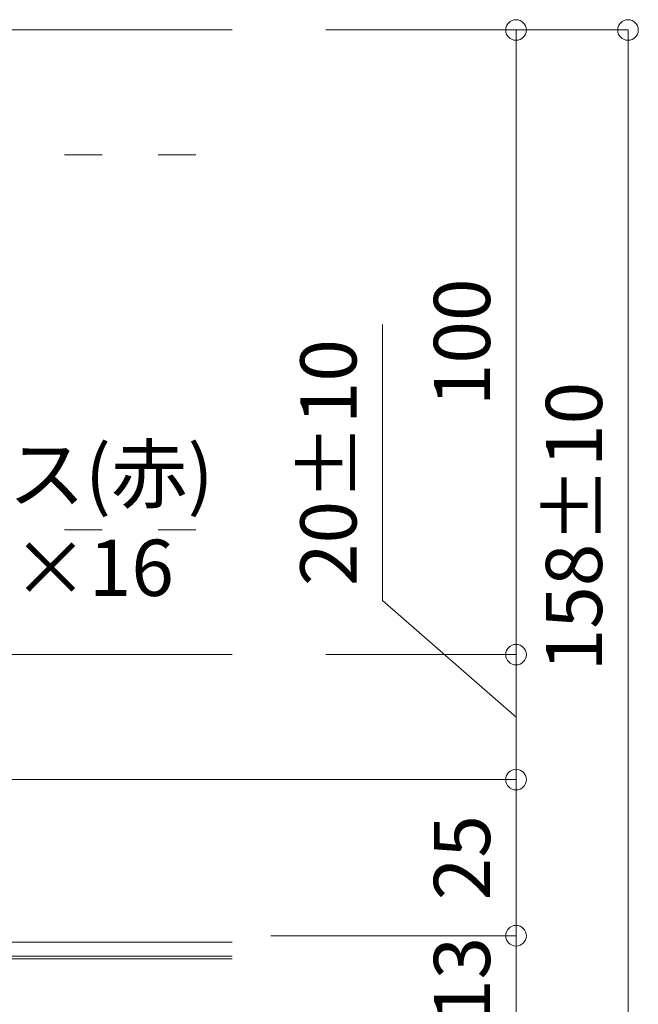
# Model space of a CAD drawing. Units: millimetres. Extents: x -1687 to 1664, y 7655 to 10228.
# Drawn here: x -598 to -499, y 8666 to 8824 of the extents above; entities that cross this region are included whole.
import ezdxf
from ezdxf import colors
from ezdxf.entities.mleader import LeaderData, LeaderLine
from ezdxf.math import Vec2, Vec3

# ---------------------------------------------------------------- set-up
doc = ezdxf.new("R2010")
doc.units = ezdxf.units.MM
doc.linetypes.add('ACAD_ISO03W100', pattern=[30, 12, -18])
doc.layers.get('0').update_dxf_attribs({"lineweight": 18})
doc.layers.get('Defpoints').update_dxf_attribs({"lineweight": 9})
for name, color, linetype, lineweight in [('モリソンスパンドレル', 151, 'Continuous', 18), ('下地', 7, 'Continuous', 9), ('寸法', 4, 'Continuous', 9)]:
    doc.layers.add(name, color=color, linetype=linetype, lineweight=lineweight)
doc.styles.add('明朝', font='MS Mincho.ttf')
doc.dimstyles.new('納まり図', dxfattribs={"dimscale": 3, "dimtxt": 3, "dimasz": 1.1, "dimexe": 0, "dimexo": 5, "dimgap": 1, "dimtad": 1, "dimdec": 1, "dimdsep": 46, "dimtxsty": '明朝', "dimblk": 'ORIGIN', "dimcen": 3, "dimclrd": 256, "dimclre": 256, "dimclrt": 7, "dimadec": 0, "dimazin": 0, "dimtfac": 1, "dimtdec": 1, "dimtix": 1, "dimtmove": 1, "dimatfit": 2, "dimldrblk": 'OPEN30', "dimfxl": 1, "dimlwd": -1, "dimlwe": -1, "dimarcsym": 0})

# ---------------------------------------------------------------- blocks, each defined once
blk = doc.blocks.new('_Origin')
at = {"color": 0, "linetype": 'ByBlock', "lineweight": -2}
blk.add_line((0, 0), (-1, 0), dxfattribs=at)
blk.add_circle((0, 0), 0.5, dxfattribs=at)
blk = doc.blocks.new('*D91')
at = {"layer": 'Defpoints', "color": 0, "ltscale": 0.5}
for p in [(-563.61, 8822.03), (-563.61, 8722.03), (-518.13, 8722.03)]:
    blk.add_point(p, dxfattribs=at)
at = {"layer": '寸法', "ltscale": 0.5}
for p, q in [((-548.61, 8822.03), (-518.13, 8822.03)), ((-518.13, 8818.73), (-518.13, 8725.33)), ((-548.61, 8722.03), (-518.13, 8722.03))]:
    blk.add_line(p, q, dxfattribs=at)
at = {"layer": '寸法', "ltscale": 0.5, "xscale": 3.3, "yscale": 3.3, "zscale": 3.3}
for p, rotation in [((-518.13, 8822.03), 90), ((-518.13, 8722.03), 270)]:
    blk.add_blockref('_Origin', p, dxfattribs=dict(at, rotation=rotation))
at = {"layer": '寸法', "color": 7, "lineweight": 18, "ltscale": 0.5, "insert": (-525.63, 8772.03), "char_height": 9, "attachment_point": 5, "rotation": 90, "style": '明朝'}
blk.add_mtext('100', dxfattribs=at)
blk = doc.blocks.new('_Open30')
at = {"color": 0, "linetype": 'ByBlock', "lineweight": -2}
for p, q in [((-1, 0.268), (0, 0)), ((0, 0), (-1, -0.268)), ((0, 0), (-1, 0))]:
    blk.add_line(p, q, dxfattribs=at)
blk = doc.blocks.new('*D92')
at = {"layer": 'Defpoints', "color": 0, "ltscale": 0.5}
for p in [(-563.61, 8722.03), (-518.13, 8722.03), (-675.05, 8702.03)]:
    blk.add_point(p, dxfattribs=at)
at = {"layer": '寸法', "ltscale": 0.5}
for p, q in [((-539.52, 8730.7), (-539.52, 8774.86)), ((-518.13, 8712.03), (-539.52, 8730.7)), ((-548.61, 8722.03), (-518.13, 8722.03)), ((-518.13, 8705.33), (-518.13, 8718.73)), ((-660.05, 8702.03), (-518.13, 8702.03))]:
    blk.add_line(p, q, dxfattribs=at)
at = {"layer": '寸法', "ltscale": 0.5, "xscale": 3.3, "yscale": 3.3, "zscale": 3.3}
for p, rotation in [((-518.13, 8722.03), 90), ((-518.13, 8702.03), 270)]:
    blk.add_blockref('_Origin', p, dxfattribs=dict(at, rotation=rotation))
at = {"layer": '寸法', "color": 7, "lineweight": 18, "ltscale": 0.5, "insert": (-547.02, 8752.78), "char_height": 9, "attachment_point": 5, "rotation": 90, "style": '明朝'}
blk.add_mtext('20±10', dxfattribs=at)
blk = doc.blocks.new('*D93')
at = {"layer": 'Defpoints', "color": 0, "ltscale": 0.5}
for p in [(-675.05, 8702.03), (-572.39, 8677.03), (-518.13, 8677.03)]:
    blk.add_point(p, dxfattribs=at)
at = {"layer": '寸法', "ltscale": 0.5}
for p, q in [((-660.05, 8702.03), (-518.13, 8702.03)), ((-518.13, 8698.73), (-518.13, 8680.33)), ((-557.39, 8677.03), (-518.13, 8677.03))]:
    blk.add_line(p, q, dxfattribs=at)
at = {"layer": '寸法', "ltscale": 0.5, "xscale": 3.3, "yscale": 3.3, "zscale": 3.3}
for p, rotation in [((-518.13, 8702.03), 90), ((-518.13, 8677.03), 270)]:
    blk.add_blockref('_Origin', p, dxfattribs=dict(at, rotation=rotation))
at = {"layer": '寸法', "color": 7, "lineweight": 18, "ltscale": 0.5, "insert": (-525.63, 8689.53), "char_height": 9, "attachment_point": 5, "rotation": 90, "style": '明朝'}
blk.add_mtext('25', dxfattribs=at)
blk = doc.blocks.new('*D126')
at = {"layer": 'Defpoints', "color": 0, "ltscale": 0.5}
for p in [(-557.39, 8677.03), (-563.61, 8663.03), (-518.13, 8663.03)]:
    blk.add_point(p, dxfattribs=at)
at = {"layer": '寸法', "ltscale": 0.5}
for p, q in [((-518.13, 8680.33), (-518.13, 8683.63)), ((-542.39, 8677.03), (-518.13, 8677.03)), ((-518.13, 8677.03), (-518.13, 8663.03)), ((-548.61, 8663.03), (-518.13, 8663.03)), ((-518.13, 8659.73), (-518.13, 8656.43))]:
    blk.add_line(p, q, dxfattribs=at)
at = {"layer": '寸法', "ltscale": 0.5, "xscale": 3.3, "yscale": 3.3, "zscale": 3.3}
for p, rotation in [((-518.13, 8677.03), 270), ((-518.13, 8663.03), 90)]:
    blk.add_blockref('_Origin', p, dxfattribs=dict(at, rotation=rotation))
at = {"layer": '寸法', "color": 7, "lineweight": 18, "ltscale": 0.5, "insert": (-525.63, 8670.03), "char_height": 9, "attachment_point": 5, "rotation": 90, "style": '明朝'}
blk.add_mtext('13', dxfattribs=at)
blk = doc.blocks.new('*D94')
at = {"layer": 'Defpoints', "color": 0, "ltscale": 0.5}
for p in [(-539.57, 8822.03), (-539.57, 8663.03), (-500.19, 8663.03)]:
    blk.add_point(p, dxfattribs=at)
at = {"layer": '寸法', "ltscale": 0.5}
for p, q in [((-524.57, 8822.03), (-500.19, 8822.03)), ((-500.19, 8818.73), (-500.19, 8666.33)), ((-524.57, 8663.03), (-500.19, 8663.03))]:
    blk.add_line(p, q, dxfattribs=at)
at = {"layer": '寸法', "ltscale": 0.5, "xscale": 3.3, "yscale": 3.3, "zscale": 3.3}
for p, rotation in [((-500.19, 8822.03), 90), ((-500.19, 8663.03), 270)]:
    blk.add_blockref('_Origin', p, dxfattribs=dict(at, rotation=rotation))
at = {"layer": '寸法', "color": 7, "lineweight": 18, "ltscale": 0.5, "insert": (-507.69, 8742.53), "char_height": 9, "attachment_point": 5, "rotation": 90, "style": '明朝'}
blk.add_mtext('158±10', dxfattribs=at)

msp = doc.modelspace()

# ---------------------------------------------------------------- linework, layer by layer
at = {"layer": 'モリソンスパンドレル', "ltscale": 0.5}
for p, q in [((-563.61, 8676.03), (-892.05, 8676.03)), ((-563.61, 8673.74), (-892.05, 8673.74)), ((-563.61, 8673.31), (-892.05, 8673.31))]:
    msp.add_line(p, q, dxfattribs=at)
at = {"layer": '下地', "ltscale": 0.5}
for p, q in [((-680.45, 8822.03), (-563.61, 8822.03)), ((-681.08, 8722.03), (-563.61, 8722.03))]:
    msp.add_line(p, q, dxfattribs=at)
at = {"layer": '下地', "linetype": 'ACAD_ISO03W100', "ltscale": 0.5}
for p, q in [((-680.45, 8802.03), (-563.61, 8802.03)), ((-680.45, 8742.03), (-563.61, 8742.03))]:
    msp.add_line(p, q, dxfattribs=at)

# ---------------------------------------------------------------- dimensions: what is measured, and where the dimension line sits
at = {"layer": '寸法', "lineweight": 18, "ltscale": 0.5}
for base, p1, p2, picture, middle in [((-518.13, 8722.03), (-563.61, 8822.03), (-563.61, 8722.03), '*D91', (-525.63, 8772.03)), ((-518.13, 8677.03), (-675.05, 8702.03), (-572.39, 8677.03), '*D93', (-525.63, 8689.53))]:
    dim = msp.add_linear_dim(base=base, p1=p1, p2=p2, angle=90, dimstyle='納まり図', dxfattribs=at)
    dim.commit()
    dim.dimension.update_dxf_attribs({"geometry": picture, "text_midpoint": middle})
for base, p1, p2, text, picture, middle in [((-500.19, 8663.03), (-539.57, 8822.03), (-539.57, 8663.03), '158±10', '*D94', (-507.69, 8742.53)), ((-518.13, 8663.03), (-557.39, 8677.03), (-563.61, 8663.03), '13', '*D126', (-525.63, 8670.03))]:
    dim = msp.add_linear_dim(base=base, p1=p1, p2=p2, angle=90, text=text, dimstyle='納まり図', dxfattribs=at)
    dim.commit()
    dim.dimension.update_dxf_attribs({"geometry": picture, "text_midpoint": middle})
dim = msp.add_linear_dim(base=(-518.13, 8722.03), p1=(-675.05, 8702.03), p2=(-563.61, 8722.03), angle=90, text='<>±10', dimstyle='納まり図', dxfattribs=at)
dim.commit()
dim.dimension.update_dxf_attribs({"geometry": '*D92', "text_midpoint": (-539.52, 8733.7), "dimtype": 160})

# ---------------------------------------------------------------- leaders
at = {"layer": '寸法', "ltscale": 0.5}
ml = msp.add_multileader_mtext('Standard', dxfattribs=at)
ml.set_content('J-Mビス(赤)\\PPAN 4×16', color=256, style='明朝')
ml.set_leader_properties()
ml.set_arrow_properties(name='OPEN30')
ml.build(insert=Vec2(0, 0))
ml.multileader.update_dxf_attribs({"dogleg_length": 1, "arrow_head_size": 4.5, "scale": 3})
ctx = ml.context
ctx.base_point, ctx.scale, ctx.char_height, ctx.arrow_head_size, ctx.landing_gap_size, ctx.plane_origin = Vec3(-635.53, 8750.9), 3, 9, 4.5, 3, Vec3(-661.57, 8697.25)
notes = []
notes.append((ctx, [(0, (1, 1, 0), (-638.53, 8750.9), (1, 0), 3, [(0, [(-669.67, 8697.25)], 0, [])])]))
ctx.mtext.insert, ctx.mtext.flow_direction = Vec3(-632.53, 8755.43), 5
for ctx, leaders in notes:
    for number, flags, end, landing, length, lines in leaders:
        leader = LeaderData()
        leader.index, (leader.has_last_leader_line, leader.has_dogleg_vector, leader.attachment_direction) = number, flags
        leader.last_leader_point, leader.dogleg_vector, leader.dogleg_length = Vec3(end), Vec3(landing), length
        for number, points, colour, breaks in lines:
            line = LeaderLine()
            line.index, line.vertices, line.color, line.breaks = number, Vec3.list(points), colors.encode_raw_color(colour), breaks
            leader.lines.append(line)
        ctx.leaders.append(leader)

doc.saveas('drawing.dxf')
